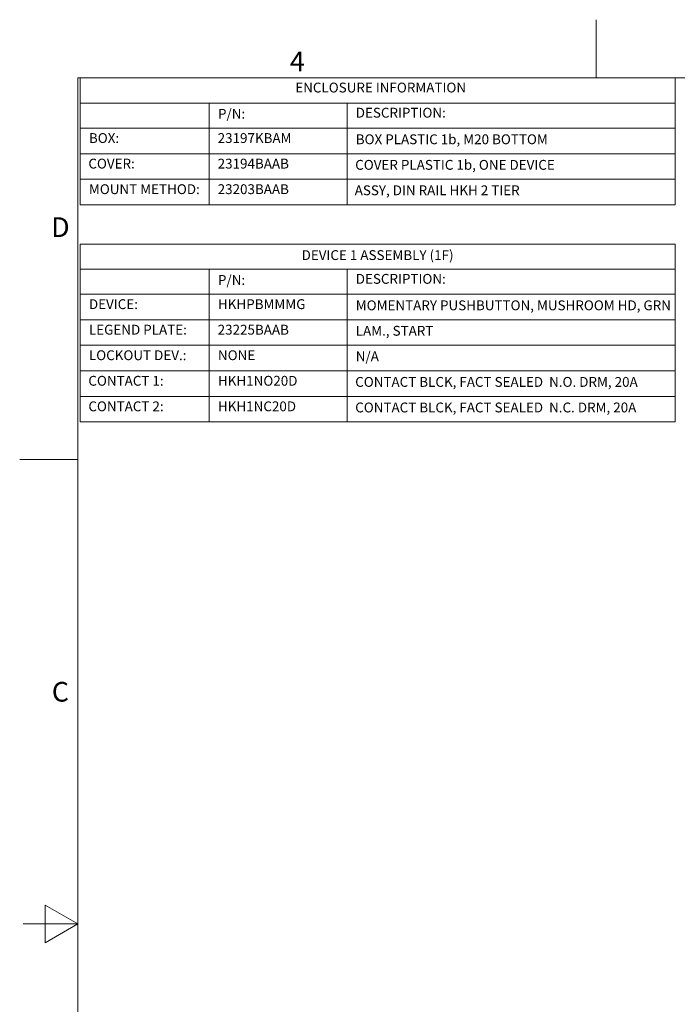
# Model space of a CAD drawing. Units: inches. Extents: x 0.5 to 49.8, y 0.5 to 38.3.
# Drawn here: x 0.5 to 14.3, y 17.7 to 38.3 of the extents above; entities that cross this region are included whole.
import ezdxf

# ---------------------------------------------------------------- set-up
doc = ezdxf.new("R2010")
doc.units = ezdxf.units.IN
doc.header["$LTSCALE"] = 4.571429
doc.header["$MEASUREMENT"] = 0
doc.layers.add('Border (ANSI)', color=7, linetype='Continuous', lineweight=5)
doc.layers.add('Symbol (ANSI)', color=7, linetype='Continuous', lineweight=5)
doc.styles.add('Drawing Notes Text', font='tahoma.ttf')
doc.styles.add('Label Text (ANSI)', font='tahoma.ttf')

# ---------------------------------------------------------------- blocks, each defined once
blk = doc.blocks.new('Borders ETO - Border')
at = {"layer": 'Border (ANSI)'}
for p, q in [((2.75, 8.12), (2.75, 8.386)), ((2.75, 8.386), (2.75, 8.12)), ((0.38, 8.12), (0.38, 0.38)), ((0.38, 8.12), (10.62, 8.12)), ((0.38, 6.375), (0.114, 6.375)), ((0.114, 6.375), (0.38, 6.375)), ((0.23, 4.1634), (0.23, 4.3366)), ((0.38, 4.25), (0.23, 4.3366)), ((0.38, 4.25), (0.13, 4.25)), ((0.38, 4.25), (0.23, 4.1634))]:
    blk.add_line(p, q, dxfattribs=at)
at = {"layer": 'Border (ANSI)', "char_height": 0.09, "attachment_point": 5, "style": 'Label Text (ANSI)'}
for s, insert, width in [('\\fTahoma|b0|i0;4', (1.3833, 8.1955), 0.99129), ('\\fTahoma|b0|i0;D', (0.3, 7.437), 1.027374), ('\\fTahoma|b0|i0;C', (0.3, 5.312), 1.027374)]:
    blk.add_mtext(s, dxfattribs=dict(at, insert=insert, width=width))
blk = doc.blocks.new('Table1')
at = {"layer": 'Symbol (ANSI)'}
for p, q in [((0.391, 8.12), (3.111, 8.12)), ((0.391, 8.12), (0.391, 8.0049)), ((3.111, 8.12), (3.111, 8.0049)), ((0.391, 8.0049), (3.111, 8.0049)), ((0.391, 8.0049), (0.391, 7.8899)), ((0.981, 8.0049), (0.981, 7.8899)), ((1.611, 8.0049), (1.611, 7.8899)), ((3.111, 8.0049), (3.111, 7.8899)), ((0.391, 7.8899), (3.111, 7.8899)), ((0.391, 7.8899), (0.391, 7.5392)), ((0.981, 7.8899), (0.981, 7.5392)), ((1.611, 7.8899), (1.611, 7.5392)), ((3.111, 7.8899), (3.111, 7.5392)), ((0.391, 7.773), (3.111, 7.773)), ((0.391, 7.6561), (3.111, 7.6561)), ((0.391, 7.5392), (3.111, 7.5392))]:
    blk.add_line(p, q, dxfattribs=at)
at = {"layer": 'Symbol (ANSI)', "char_height": 0.045, "attachment_point": 7, "style": 'Drawing Notes Text'}
for s, insert in [('ENCLOSURE INFORMATION', (1.3739, 8.039)), ('P/N:', (1.0205, 7.919)), ('DESCRIPTION:', (1.6505, 7.924)), ('BOX:', (0.4305, 7.808)), ('23197KBAM', (1.0192, 7.808)), ('BOX PLASTIC 1b, M20 BOTTOM', (1.6505, 7.8024)), ('COVER:', (0.428, 7.6911)), ('23194BAAB', (1.0192, 7.6911)), ('COVER PLASTIC 1b, ONE DEVICE', (1.648, 7.6855)), ('MOUNT METHOD:', (0.4305, 7.5742)), ('23203BAAB', (1.0192, 7.5742)), ('ASSY, DIN RAIL HKH 2 TIER', (1.6457, 7.5691))]:
    blk.add_mtext(s, dxfattribs=dict(at, insert=insert))
blk = doc.blocks.new('Table3')
at = {"layer": 'Symbol (ANSI)'}
for p, q in [((0.391, 7.36), (3.111, 7.36)), ((0.391, 7.36), (0.391, 7.2449)), ((3.111, 7.36), (3.111, 7.2449)), ((0.391, 7.2449), (3.111, 7.2449)), ((0.391, 7.2449), (0.391, 7.1299)), ((0.981, 7.2449), (0.981, 7.1299)), ((1.611, 7.2449), (1.611, 7.1299)), ((3.111, 7.2449), (3.111, 7.1299)), ((0.391, 7.1299), (3.111, 7.1299)), ((0.391, 7.1299), (0.391, 6.546)), ((0.981, 7.1299), (0.981, 6.546)), ((1.611, 7.1299), (1.611, 6.546)), ((3.111, 7.1299), (3.111, 6.546)), ((0.391, 7.0133), (3.111, 7.0133)), ((0.391, 6.8966), (3.111, 6.8966)), ((0.391, 6.7797), (3.111, 6.7797)), ((0.391, 6.6628), (3.111, 6.6628)), ((0.391, 6.546), (3.111, 6.546))]:
    blk.add_line(p, q, dxfattribs=at)
at = {"layer": 'Symbol (ANSI)', "char_height": 0.045, "attachment_point": 7, "style": 'Drawing Notes Text'}
for s, insert in [('DEVICE 1 ASSEMBLY (1F)', (1.4029, 7.2727)), ('P/N:', (1.0205, 7.159)), ('DESCRIPTION:', (1.6505, 7.164)), ('DEVICE:', (0.4305, 7.0483)), ('HKHPBMMMG', (1.0205, 7.0483)), ('MOMENTARY PUSHBUTTON, MUSHROOM HD, GRN', (1.6505, 7.043)), ('LEGEND PLATE:', (0.4305, 6.9316)), ('23225BAAB', (1.0192, 6.9315)), ('LAM., START', (1.6505, 6.9265)), ('LOCKOUT DEV.:', (0.4305, 6.8147)), ('NONE', (1.0205, 6.8147)), ('N/A', (1.6505, 6.8098)), ('CONTACT 1:', (0.428, 6.6978)), ('HKH1NO20D', (1.0205, 6.6978)), ('CONTACT BLCK, FACT SEALED  N.O. DRM, 20A', (1.648, 6.6927)), ('CONTACT 2:', (0.428, 6.581)), ('HKH1NC20D', (1.0205, 6.581)), ('CONTACT BLCK, FACT SEALED  N.C. DRM, 20A', (1.648, 6.5758))]:
    blk.add_mtext(s, dxfattribs=dict(at, insert=insert))

msp = doc.modelspace()

# ---------------------------------------------------------------- block references
at = {"xscale": 4.571428571428571, "yscale": 4.571428571428571, "zscale": 4.571428571428571}
for name in ['Borders ETO - Border', 'Table1', 'Table3']:
    msp.add_blockref(name, (0, 0), dxfattribs=at)

doc.saveas('drawing.dxf')
